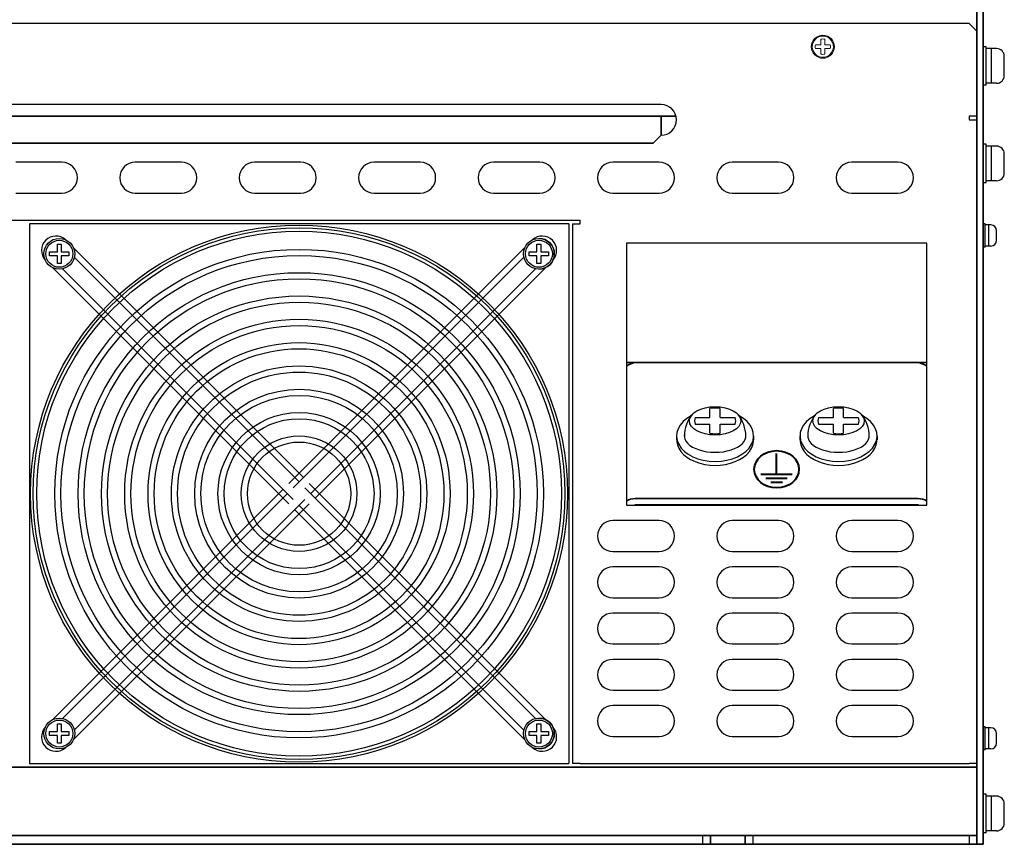
# Model space of a CAD drawing. Extents: x -706 to 1064, y 2731 to 4073.
# Drawn here: x -67 to 189, y 2731 to 2945 of the extents above; entities that cross this region are included whole.
import ezdxf

# ---------------------------------------------------------------- set-up
doc = ezdxf.new("R2010")
doc.units = 0
doc.layers.get('0').update_dxf_attribs({"linetype": 'CONTINUOUS'})

msp = doc.modelspace()

# ---------------------------------------------------------------- linework, layer by layer
at = {"lineweight": 35}
for p, q in [((181.49, 2999.43), (181.49, 2731.43)), ((183.09, 2999.43), (183.09, 2731.43)), ((-134.38, 2920.43), (103.37, 2920.43)), ((99.49, 2920.43), (99.49, 2915.43)), ((99.49, 2915.43), (97.49, 2913.43)), ((-128.51, 2913.43), (97.49, 2913.43)), ((-212.51, 2751.43), (181.49, 2751.43)), ((181.49, 2751.43), (181.49, 2731.43)), ((-212.51, 2733.73), (181.49, 2733.73)), ((112.29, 2733.73), (112.29, 2731.43)), ((121.29, 2733.73), (121.29, 2731.43)), ((-212.51, 2731.43), (181.49, 2731.43)), ((183.09, 2731.43), (181.49, 2731.43))]:
    msp.add_line(p, q, dxfattribs=at)
at = {"linetype": 'Continuous', "lineweight": 30}
for p, q in [((179.49, 2944.43), (-210.51, 2944.43)), ((181.49, 2942.43), (179.49, 2944.43)), ((181.49, 2920.43), (181.49, 2942.43)), ((99.49, 2923.43), (-130.51, 2923.43)), ((181.49, 2920.43), (179.49, 2920.43)), ((179.49, 2920.43), (179.49, 2919.43)), ((179.49, 2919.43), (181.49, 2919.43)), ((181.49, 2919.43), (181.49, 2752.43)), ((-56.01, 2908.43), (-68.01, 2908.43)), ((-25.01, 2908.43), (-37.01, 2908.43)), ((5.99, 2908.43), (-6.01, 2908.43)), ((36.99, 2908.43), (24.99, 2908.43)), ((67.99, 2908.43), (55.99, 2908.43)), ((98.99, 2908.43), (86.99, 2908.43)), ((129.99, 2908.43), (117.99, 2908.43)), ((160.99, 2908.43), (148.99, 2908.43)), ((-68.01, 2900.43), (-56.01, 2900.43)), ((-37.01, 2900.43), (-25.01, 2900.43)), ((-6.01, 2900.43), (5.99, 2900.43)), ((24.99, 2900.43), (36.99, 2900.43)), ((55.99, 2900.43), (67.99, 2900.43)), ((86.99, 2900.43), (98.99, 2900.43)), ((117.99, 2900.43), (129.99, 2900.43)), ((148.99, 2900.43), (160.99, 2900.43)), ((-212.51, 2893.43), (78.49, 2893.43)), ((78.49, 2892.43), (78.49, 2893.43)), ((76.49, 2892.43), (76.49, 2752.43)), ((76.49, 2892.43), (78.49, 2892.43)), ((90.49, 2887.43), (90.49, 2819.43)), ((168.49, 2887.43), (90.49, 2887.43)), ((168.49, 2819.43), (168.49, 2887.43)), ((90.49, 2819.43), (168.49, 2819.43)), ((98.99, 2815.43), (86.99, 2815.43)), ((129.99, 2815.43), (117.99, 2815.43)), ((160.99, 2815.43), (148.99, 2815.43)), ((86.99, 2807.43), (98.99, 2807.43)), ((117.99, 2807.43), (129.99, 2807.43)), ((148.99, 2807.43), (160.99, 2807.43)), ((98.99, 2803.43), (86.99, 2803.43)), ((129.99, 2803.43), (117.99, 2803.43)), ((160.99, 2803.43), (148.99, 2803.43)), ((86.99, 2795.43), (98.99, 2795.43)), ((117.99, 2795.43), (129.99, 2795.43)), ((148.99, 2795.43), (160.99, 2795.43)), ((98.99, 2791.43), (86.99, 2791.43)), ((129.99, 2791.43), (117.99, 2791.43)), ((160.99, 2791.43), (148.99, 2791.43)), ((86.99, 2783.43), (98.99, 2783.43)), ((117.99, 2783.43), (129.99, 2783.43)), ((148.99, 2783.43), (160.99, 2783.43)), ((98.99, 2779.43), (86.99, 2779.43)), ((129.99, 2779.43), (117.99, 2779.43)), ((160.99, 2779.43), (148.99, 2779.43)), ((86.99, 2771.43), (98.99, 2771.43)), ((117.99, 2771.43), (129.99, 2771.43)), ((148.99, 2771.43), (160.99, 2771.43)), ((98.99, 2767.43), (86.99, 2767.43)), ((129.99, 2767.43), (117.99, 2767.43)), ((160.99, 2767.43), (148.99, 2767.43)), ((86.99, 2759.43), (98.99, 2759.43)), ((117.99, 2759.43), (129.99, 2759.43)), ((148.99, 2759.43), (160.99, 2759.43)), ((78.49, 2752.43), (76.49, 2752.43)), ((78.49, 2752.43), (179.49, 2752.43)), ((181.49, 2752.43), (179.49, 2752.43))]:
    msp.add_line(p, q, dxfattribs=at)
at = {"lineweight": 13}
for p, q in [((140.99, 2938.93), (140.99, 2940.37)), ((141.99, 2938.93), (141.99, 2940.37)), ((140.99, 2938.93), (139.56, 2938.93)), ((140.99, 2937.93), (139.56, 2937.93)), ((140.99, 2936.5), (140.99, 2937.93)), ((143.43, 2938.93), (141.99, 2938.93)), ((143.43, 2937.93), (141.99, 2937.93)), ((141.99, 2936.5), (141.99, 2937.93))]:
    msp.add_line(p, q, dxfattribs=at)
at = {"linetype": 'Continuous'}
for p, q in [((183.09, 2928.43), (183.09, 2938.43)), ((183.89, 2938.43), (183.09, 2938.43)), ((183.89, 2928.43), (183.89, 2938.43)), ((186.59, 2937.93), (183.89, 2937.93)), ((185.29, 2928.93), (185.29, 2937.93)), ((188.59, 2930.93), (188.59, 2935.93)), ((186.59, 2928.93), (183.89, 2928.93)), ((183.89, 2928.43), (183.09, 2928.43)), ((183.09, 2903.13), (183.09, 2913.13)), ((183.89, 2913.13), (183.09, 2913.13)), ((183.89, 2903.13), (183.89, 2913.13)), ((186.59, 2912.63), (183.89, 2912.63)), ((185.29, 2903.63), (185.29, 2912.63)), ((188.59, 2905.63), (188.59, 2910.63)), ((186.59, 2903.63), (183.89, 2903.63)), ((183.89, 2903.13), (183.09, 2903.13)), ((183.09, 2886.43), (183.09, 2892.43)), ((183.59, 2892.43), (183.09, 2892.43)), ((183.59, 2886.43), (183.59, 2892.43)), ((185.09, 2892.18), (183.59, 2892.18)), ((184.59, 2886.68), (184.59, 2892.18)), ((186.59, 2888.18), (186.59, 2890.68)), ((183.59, 2886.43), (183.09, 2886.43)), ((185.09, 2886.68), (183.59, 2886.68)), ((183.09, 2755.93), (183.09, 2761.93)), ((183.59, 2761.93), (183.09, 2761.93)), ((183.59, 2755.93), (183.59, 2761.93)), ((185.09, 2761.68), (183.59, 2761.68)), ((184.59, 2756.18), (184.59, 2761.68)), ((186.59, 2757.68), (186.59, 2760.18)), ((183.59, 2755.93), (183.09, 2755.93)), ((185.09, 2756.18), (183.59, 2756.18)), ((183.09, 2734.43), (183.09, 2744.43)), ((183.89, 2744.43), (183.09, 2744.43)), ((183.89, 2734.43), (183.89, 2744.43)), ((186.59, 2743.93), (183.89, 2743.93)), ((185.29, 2734.93), (185.29, 2743.93)), ((188.59, 2736.93), (188.59, 2741.93)), ((186.59, 2734.93), (183.89, 2734.93)), ((183.89, 2734.43), (183.09, 2734.43))]:
    msp.add_line(p, q, dxfattribs=at)
for p, q in [((-64.46, 2892.43), (-64.46, 2752.43)), ((75.54, 2892.43), (-64.46, 2892.43)), ((75.54, 2892.43), (75.54, 2752.43)), ((-57.21, 2885.18), (-57.21, 2887.18)), ((-57.21, 2887.18), (-56.21, 2887.18)), ((-56.21, 2887.18), (-56.21, 2885.18)), ((6.67, 2826.6), (-53.07, 2886.35)), ((2.89, 2825.08), (64.16, 2886.35)), ((67.29, 2885.18), (67.29, 2887.18)), ((67.29, 2887.18), (68.29, 2887.18)), ((68.29, 2887.18), (68.29, 2885.18)), ((-59.21, 2884.18), (-59.21, 2885.18)), ((-59.21, 2885.18), (-57.21, 2885.18)), ((-57.21, 2884.18), (-59.21, 2884.18)), ((-57.21, 2882.18), (-57.21, 2884.18)), ((-56.21, 2885.18), (-54.21, 2885.18)), ((-56.21, 2884.18), (-56.21, 2882.18)), ((-54.21, 2884.18), (-56.21, 2884.18)), ((-54.21, 2885.18), (-54.21, 2884.18)), ((5.54, 2825.47), (-52.8, 2883.82)), ((4.02, 2823.95), (63.89, 2883.82)), ((65.29, 2884.18), (65.29, 2885.18)), ((65.29, 2885.18), (67.29, 2885.18)), ((67.29, 2884.18), (65.29, 2884.18)), ((67.29, 2882.18), (67.29, 2884.18)), ((68.29, 2885.18), (70.29, 2885.18)), ((68.29, 2884.18), (68.29, 2882.18)), ((70.29, 2884.18), (68.29, 2884.18)), ((70.29, 2885.18), (70.29, 2884.18)), ((2.89, 2819.78), (-58.38, 2881.05)), ((-56.21, 2882.18), (-57.21, 2882.18)), ((4.02, 2820.91), (-55.84, 2880.78)), ((8.58, 2822.43), (66.93, 2880.78)), ((9.71, 2821.3), (69.46, 2881.05)), ((68.29, 2882.18), (67.29, 2882.18)), ((103.53, 2837.43), (103.53, 2836.43)), ((123.53, 2837.43), (123.53, 2836.43)), ((135.56, 2837.43), (135.56, 2836.43)), ((155.56, 2837.43), (155.56, 2836.43)), ((8.19, 2825.08), (69.46, 2763.82)), ((1.37, 2823.56), (-58.38, 2763.82)), ((2.5, 2822.43), (-55.84, 2764.09)), ((7.06, 2823.95), (66.93, 2764.09)), ((8.19, 2819.78), (-53.07, 2758.52)), ((7.06, 2820.91), (-52.8, 2761.05)), ((5.54, 2819.39), (63.89, 2761.05)), ((4.41, 2818.26), (64.16, 2758.51)), ((-59.21, 2759.68), (-59.21, 2760.68)), ((-59.21, 2760.68), (-57.21, 2760.68)), ((-57.21, 2760.68), (-57.21, 2762.68)), ((-57.21, 2762.68), (-56.21, 2762.68)), ((-56.21, 2762.68), (-56.21, 2760.68)), ((-56.21, 2760.68), (-54.21, 2760.68)), ((-54.21, 2760.68), (-54.21, 2759.68)), ((65.29, 2759.68), (65.29, 2760.68)), ((65.29, 2760.68), (67.29, 2760.68)), ((67.29, 2760.68), (67.29, 2762.68)), ((67.29, 2762.68), (68.29, 2762.68)), ((68.29, 2762.68), (68.29, 2760.68)), ((68.29, 2760.68), (70.29, 2760.68)), ((70.29, 2760.68), (70.29, 2759.68)), ((-57.21, 2759.68), (-59.21, 2759.68)), ((-57.21, 2757.68), (-57.21, 2759.68)), ((-56.21, 2757.68), (-57.21, 2757.68)), ((-56.21, 2759.68), (-56.21, 2757.68)), ((-54.21, 2759.68), (-56.21, 2759.68)), ((67.29, 2759.68), (65.29, 2759.68)), ((67.29, 2757.68), (67.29, 2759.68)), ((68.29, 2757.68), (67.29, 2757.68)), ((68.29, 2759.68), (68.29, 2757.68)), ((70.29, 2759.68), (68.29, 2759.68)), ((-64.46, 2752.43), (75.54, 2752.43)), ((110.29, 2733.73), (110.29, 2731.43)), ((123.29, 2733.73), (123.29, 2731.43)), ((179.49, 2733.73), (179.49, 2731.43))]:
    msp.add_line(p, q)
at = {"linetype": 'Continuous', "lineweight": 35}
for p, q in [((90.49, 2856.51), (168.49, 2856.51)), ((92.79, 2821.16), (166.19, 2821.16)), ((92.79, 2819.53), (166.19, 2819.53))]:
    msp.add_line(p, q, dxfattribs=at)
at = {"color": 7, "linetype": 'Continuous', "lineweight": 30}
msp.add_line((166.19, 2856.51), (92.79, 2856.51), dxfattribs=at)
at = {"ltscale": 3}
for p, q in [((108.37, 2842.17), (112.2, 2842.17)), ((112.2, 2842.17), (112.2, 2844.5)), ((114.87, 2842.17), (114.87, 2844.5)), ((114.87, 2842.17), (118.7, 2842.17)), ((140.39, 2842.17), (144.22, 2842.17)), ((144.22, 2842.17), (144.22, 2844.5)), ((146.89, 2842.17), (146.89, 2844.5)), ((146.89, 2842.17), (150.72, 2842.17)), ((108.37, 2840.5), (112.2, 2840.5)), ((112.2, 2838.17), (112.2, 2840.5)), ((114.87, 2840.5), (118.7, 2840.5)), ((114.87, 2838.17), (114.87, 2840.5)), ((140.39, 2840.5), (144.22, 2840.5)), ((144.22, 2838.17), (144.22, 2840.5)), ((146.89, 2840.5), (150.72, 2840.5)), ((146.89, 2838.17), (146.89, 2840.5))]:
    msp.add_line(p, q, dxfattribs=at)
at = {"lineweight": 40}
for p, q in [((129.49, 2827.46), (129.49, 2832.85)), ((125.42, 2827.46), (133.56, 2827.46)), ((126.73, 2826.45), (132.25, 2826.45)), ((128.01, 2825.4), (130.98, 2825.4))]:
    msp.add_line(p, q, dxfattribs=at)
at = {"lineweight": 13}
for radius in [3, 2.75]:
    msp.add_circle((141.49, 2938.43), radius, dxfattribs=at)
for radius in [69.7, 69, 68.1, 15, 13.4]:
    msp.add_circle((5.54, 2822.43), radius)
at = {"ltscale": 3}
for centre, radius in [((-56.71, 2884.68), 4), ((-56.71, 2884.68, -8.59), 4), ((-56.71, 2884.68), 3.5), ((67.79, 2884.68, -8.59), 4), ((67.79, 2884.68), 3.5), ((-56.71, 2760.18), 4), ((-56.71, 2760.18, -8.59), 4), ((-56.71, 2760.18), 3.5), ((67.79, 2760.18, -8.59), 4), ((67.79, 2760.18), 3.5)]:
    msp.add_circle(centre, radius, dxfattribs=at)
at = {"ltscale": 0.1}
for radius in [63.4, 61.8, 57.35, 55.75, 51.3, 49.7, 45.25, 43.65, 39.2, 37.6, 33.15, 31.55, 27.1, 25.5, 21.05, 19.45]:
    msp.add_circle((5.54, 2822.43), radius, dxfattribs=at)
at = {"lineweight": 13}
for start, end in [(75.5225, 104.4775), (165.5225, 194.4775), (345.5225, 14.4775), (255.5225, 284.4775)]:
    msp.add_arc((141.49, 2938.43), 2, start, end, dxfattribs=at)
at = {"linetype": 'Continuous'}
for centre, radius, start, end in [((186.59, 2935.93), 2, 0, 90), ((186.59, 2930.93), 2, 270, 0), ((186.59, 2910.63), 2, 0, 90), ((186.59, 2905.63), 2, 270, 0), ((185.09, 2890.68), 1.5, 0, 90), ((185.09, 2888.18), 1.5, 270, 0), ((185.09, 2760.18), 1.5, 0, 90), ((185.09, 2757.68), 1.5, 270, 0), ((186.59, 2741.93), 2, 0, 90), ((186.59, 2736.93), 2, 270, 0)]:
    msp.add_arc(centre, radius, start, end, dxfattribs=at)
at = {"linetype": 'Continuous', "lineweight": 30}
for centre, start, end in [((99.49, 2919.43), 270, 90), ((-56.01, 2904.43), 270, 90), ((-37.01, 2904.43), 90, 270), ((-25.01, 2904.43), 270, 90), ((-6.01, 2904.43), 90, 270), ((5.99, 2904.43), 270, 90), ((24.99, 2904.43), 90, 270), ((36.99, 2904.43), 270, 90), ((55.99, 2904.43), 90, 270), ((67.99, 2904.43), 270, 90), ((86.99, 2904.43), 90, 270), ((98.99, 2904.43), 270, 90), ((117.99, 2904.43), 90, 270), ((129.99, 2904.43), 270, 90), ((148.99, 2904.43), 90, 270), ((160.99, 2904.43), 270, 90), ((86.99, 2811.43), 90, 270), ((98.99, 2811.43), 270, 90), ((117.99, 2811.43), 90, 270), ((129.99, 2811.43), 270, 90), ((148.99, 2811.43), 90, 270), ((160.99, 2811.43), 270, 90), ((86.99, 2799.43), 90, 270), ((98.99, 2799.43), 270, 90), ((117.99, 2799.43), 90, 270), ((129.99, 2799.43), 270, 90), ((148.99, 2799.43), 90, 270), ((160.99, 2799.43), 270, 90), ((86.99, 2787.43), 90, 270), ((98.99, 2787.43), 270, 90), ((117.99, 2787.43), 90, 270), ((129.99, 2787.43), 270, 90), ((148.99, 2787.43), 90, 270), ((160.99, 2787.43), 270, 90), ((86.99, 2775.43), 90, 270), ((98.99, 2775.43), 270, 90), ((117.99, 2775.43), 90, 270), ((129.99, 2775.43), 270, 90), ((148.99, 2775.43), 90, 270), ((160.99, 2775.43), 270, 90), ((86.99, 2763.43), 90, 270), ((98.99, 2763.43), 270, 90), ((117.99, 2763.43), 90, 270), ((129.99, 2763.43), 270, 90), ((148.99, 2763.43), 90, 270), ((160.99, 2763.43), 270, 90)]:
    msp.add_arc(centre, 4, start, end, dxfattribs=at)
for centre, start, end in [((-57.57, 2885.54), 47.9162, 222.1423), ((68.65, 2885.54), 317.9381, 132.1204), ((-57.57, 2759.32), 137.8577, 312.0838), ((68.65, 2759.32), 227.8796, 42.0619)]:
    msp.add_arc(centre, 3.75, start, end)
at = {"ltscale": 3}
for centre, radius, start, end in [((67.79, 2884.68), 4, 270.0063, 89.9937), ((113.53, 2839.33), 5.33, 75.5225, 104.4775), ((145.56, 2839.33), 5.33, 75.5225, 104.4775), ((110.05, 2841.33), 1.87, 153.6111, 206.3889), ((117.02, 2841.33), 1.87, 333.6111, 26.3889), ((142.07, 2841.33), 1.87, 153.6111, 206.3889), ((149.04, 2841.33), 1.87, 333.6111, 26.3889), ((113.53, 2843.33), 5.33, 255.5225, 284.4775), ((145.56, 2843.33), 5.33, 255.5225, 284.4775), ((67.79, 2760.18), 4, 270.0063, 89.9937)]:
    msp.add_arc(centre, radius, start, end, dxfattribs=at)
for centre in [(113.53, 2841.33), (145.56, 2841.33)]:
    msp.add_ellipse(centre, major_axis=(6.67, 0), ratio=0.550923)
for centre, major_axis, ratio, start_param, end_param in [((113.53, 2837.43), (-10, 0), 0.666667, -0.899072, 4.040665), ((113.53, 2837.15, -17.18), (0, -8.73), 0.916173, 3.977744, 4.690976), ((113.53, 2837.15, -17.18), (0, -8.73), 0.916173, 1.592209, 2.302658), ((145.56, 2837.43), (-10, 0), 0.666667, -0.899072, 4.040665), ((145.56, 2837.15, -17.18), (0, -8.73), 0.916173, 3.977744, 4.690976), ((145.56, 2837.15, -17.18), (0, -8.73), 0.916173, 1.592209, 2.302658), ((113.53, 2836.43), (-10, 0), 0.666667, -0.07507, 3.216663), ((113.53, 2837.43, -17.18), (-8, 0), 0.533874, -0.06245, 3.204043), ((145.56, 2836.43), (-10, 0), 0.666667, -0.07507, 3.216663), ((145.56, 2837.43, -17.18), (-8, 0), 0.533874, -0.06245, 3.204043)]:
    msp.add_ellipse(centre, major_axis=major_axis, ratio=ratio, start_param=start_param, end_param=end_param)
at = {"lineweight": 40}
msp.add_ellipse((129.49, 2828.76), major_axis=(5.8, 0), ratio=0.834209, dxfattribs=at)
at = {"linetype": 'Continuous', "lineweight": 35}
for centre, start_param, end_param in [((92.79, 2816.28), 0, 0.523599), ((166.19, 2816.28), 5.759587, 6.283185)]:
    msp.add_ellipse(centre, major_axis=(0, 4.88), ratio=0.942809, start_param=start_param, end_param=end_param, dxfattribs=at)
for points, knots in [([(90.49, 2855.54), (90.67, 2855.65), (90.85, 2855.76), (91.31, 2856.01), (91.59, 2856.14), (92.19, 2856.36), (92.49, 2856.45), (92.79, 2856.51)], [0.6672541, 0.6672541, 0.6672541, 0.6672541, 0.75, 0.75, 0.875, 0.875, 1, 1, 1, 1]), ([(166.19, 2856.51), (166.5, 2856.45), (166.8, 2856.36), (167.38, 2856.14), (167.67, 2856.01), (168.14, 2855.76), (168.32, 2855.65), (168.49, 2855.54)], [0, 0, 0, 0, 0.125, 0.125, 0.25, 0.25, 0.3335597, 0.3335597, 0.3335597, 0.3335597])]:
    msp.add_open_spline(points, degree=3, knots=knots, dxfattribs=at)
for points in [[(92.79, 2819.53), (92.72, 2819.5), (92.65, 2819.47), (92.59, 2819.43)], [(166.4, 2819.43), (166.33, 2819.47), (166.26, 2819.5), (166.19, 2819.53)]]:
    msp.add_open_spline(points, degree=3, dxfattribs=at)

doc.saveas('drawing.dxf')
